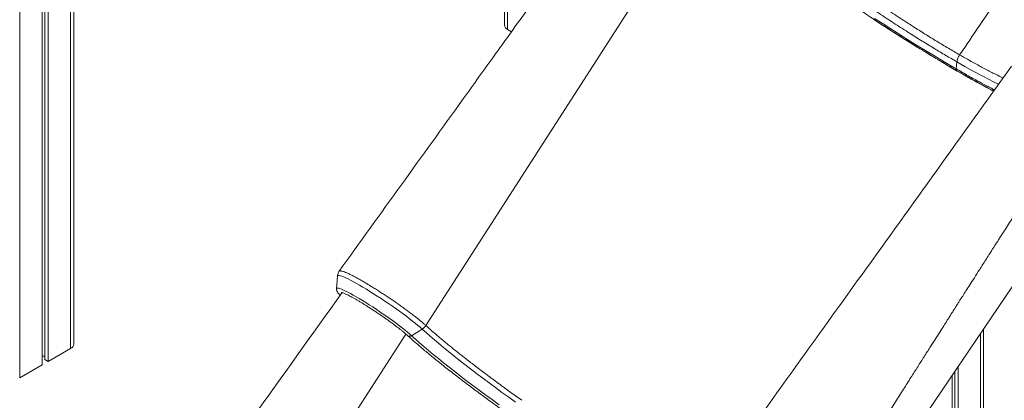
# Model space of a CAD drawing. Units: millimetres. Extents: x -29427 to 16085, y -6422 to 9351.
# Drawn here: x 11029 to 11986, y -4301 to -3931 of the extents above; entities that cross this region are included whole.
import ezdxf

# ---------------------------------------------------------------- set-up
doc = ezdxf.new("R2010")
doc.units = ezdxf.units.MM

msp = doc.modelspace()

# ---------------------------------------------------------------- linework, layer by layer
at = {"color": 8, "linetype": 'Continuous', "lineweight": 15}
for p, q in [((11029.37, -2564.96), (11029.37, -4278.88)), ((11078.87, -3377.3), (11078.87, -4250.3)), ((11503.13, -3534.63), (11503.13, -3940.07)), ((11423.96, -4228.04), (11694.01, -3807.53)), ((11137, -4652.6), (11404.39, -4236.22)), ((11962.75, -4235.57), (11962.75, -4760.56))]:
    msp.add_line(p, q, dxfattribs=at)
at = {"color": 7, "linetype": 'Continuous', "lineweight": 15}
for p, q in [((11051.29, -3377.05), (11051.29, -4266.22)), ((11053.67, -3378.42), (11053.67, -4261.07)), ((11056.95, -3380.31), (11056.95, -4262.96)), ((11081.8, -4246.22), (11081.8, -3378.92)), ((11500.2, -3533.79), (11500.2, -3935.99)), ((11503.13, -3940.07), (11507.06, -3942.34)), ((11938.97, -3978.44), (11939.73, -3971.65)), ((11870.83, -4371.55), (12020.49, -4150.14)), ((11338.1, -4179.86), (11337.17, -4192.14)), ((11409.96, -4237.83), (11420.34, -4231.48)), ((11965.68, -4756.48), (11965.68, -4231.23)), ((11056.95, -4262.96), (11078.87, -4250.3)), ((11051.29, -4257.6), (11053.67, -4257.6)), ((11053.67, -4261.07), (11056.95, -4262.96)), ((11029.37, -4278.88), (11051.29, -4266.22)), ((11937.56, -4272.84), (11937.56, -4771.32)), ((11940.83, -4268), (11940.83, -4773.21)), ((11935.17, -4276.37), (11935.17, -4776.48)), ((11510.87, -4296.22), (11517.12, -4300.69))]:
    msp.add_line(p, q, dxfattribs=at)
at = {"color": 7, "linetype": 'Continuous', "lineweight": 15, "flags": 128}
msp.add_lwpolyline([(11858.77, -3930.21), (11865.92, -3934.89), (11873.05, -3939.51), (11880.13, -3944.06), (11887.16, -3948.53), (11894.12, -3952.91), (11901.01, -3957.21), (11907.8, -3961.4), (11914.5, -3965.49), (11921.09, -3969.47), (11927.55, -3973.32), (11933.88, -3977.05), (11940.07, -3980.65), (11945.46, -3983.74)], dxfattribs=at)
at = {"color": 8, "linetype": 'Continuous', "lineweight": 15, "flags": 128}
for points in [[(11859.78, -3929.34), (11867.12, -3934.13), (11874.43, -3938.87), (11881.73, -3943.55), (11888.98, -3948.15), (11896.3, -3952.75), (11903.54, -3957.25), (11910.72, -3961.65), (11917.8, -3965.94), (11927.46, -3971.72), (11936.86, -3977.23), (11938.97, -3978.44), (11938.97, -3978.44)], [(11980.21, -3993.49), (11975.29, -3991.07), (11965.47, -3985.97), (11954.86, -3980.21), (11947.44, -3976.06), (11939.73, -3971.65), (11939.73, -3971.65), (11939.73, -3971.65)], [(11945.46, -3983.74), (11946.11, -3984.11), (11951.98, -3987.42), (11957.68, -3990.59), (11963.2, -3993.6), (11968.52, -3996.45), (11973.64, -3999.14), (11975.55, -4000.13)], [(11420.34, -4231.48), (11418.35, -4229.7), (11416.1, -4227.79), (11413.62, -4225.75), (11410.93, -4223.59), (11408.04, -4221.33), (11404.96, -4219), (11401.74, -4216.59), (11398.37, -4214.14), (11394.9, -4211.65), (11391.34, -4209.15), (11387.71, -4206.65), (11384.05, -4204.17), (11380.38, -4201.72), (11376.72, -4199.33), (11373.09, -4197), (11369.54, -4194.76), (11366.07, -4192.62), (11362.71, -4190.6), (11359.48, -4188.71), (11356.42, -4186.96), (11353.53, -4185.36), (11350.84, -4183.93), (11348.37, -4182.68), (11346.14, -4181.61), (11344.15, -4180.74), (11342.43, -4180.06), (11340.98, -4179.58), (11339.82, -4179.31), (11338.95, -4179.25), (11338.38, -4179.39), (11338.12, -4179.75), (11338.1, -4179.87)], [(11409.96, -4237.83), (11408.09, -4236.16), (11405.97, -4234.36), (11403.63, -4232.44), (11401.07, -4230.41), (11398.33, -4228.28), (11395.41, -4226.08), (11392.35, -4223.81), (11389.16, -4221.51), (11385.87, -4219.17), (11382.51, -4216.83), (11379.1, -4214.5), (11375.67, -4212.2), (11372.24, -4209.95), (11368.85, -4207.76), (11365.51, -4205.65), (11362.26, -4203.64), (11359.11, -4201.74), (11356.09, -4199.97), (11353.23, -4198.34), (11350.55, -4196.86), (11348.07, -4195.55), (11345.8, -4194.41), (11343.77, -4193.46), (11341.99, -4192.7), (11340.47, -4192.13), (11339.23, -4191.76), (11338.27, -4191.6), (11337.61, -4191.65), (11337.25, -4191.9), (11337.17, -4192.14)], [(11510.92, -4302.45), (11504.33, -4297.72), (11497.84, -4293.01), (11491.47, -4288.34), (11485.23, -4283.72), (11479.12, -4279.16), (11473.17, -4274.66), (11467.38, -4270.23), (11461.76, -4265.88), (11456.31, -4261.61), (11451.06, -4257.44), (11446.01, -4253.37), (11441.16, -4249.41), (11436.54, -4245.57), (11432.13, -4241.85), (11427.96, -4238.25), (11424.03, -4234.8), (11420.34, -4231.48)], [(11495.09, -4305.06), (11488.51, -4300.28), (11482.06, -4295.54), (11475.74, -4290.86), (11469.55, -4286.22), (11463.52, -4281.66), (11457.66, -4277.16), (11451.96, -4272.75), (11446.45, -4268.42), (11441.13, -4264.19), (11436.01, -4260.06), (11431.1, -4256.04), (11426.4, -4252.14), (11421.93, -4248.36), (11417.7, -4244.71), (11413.71, -4241.2), (11409.96, -4237.83)]]:
    msp.add_lwpolyline(points, dxfattribs=at)
at = {"color": 7, "linetype": 'Continuous', "lineweight": 15}
for centre, radius, start, end in [((11505.21, -3935.49), 5.03, 185.6948, 245.62534), ((11414.03, -4221.21), 12.06, 301.57818, 325.45232), ((11076.79, -4245.72), 5.03, 294.37466, 354.3052)]:
    msp.add_arc(centre, radius, start, end, dxfattribs=at)
at = {"color": 8, "linetype": 'Continuous', "lineweight": 15}
msp.add_arc((11408.1, -4235.22), 3.21, 231.20016, 305.53028, dxfattribs=at)
at = {"color": 7, "linetype": 'Continuous', "lineweight": 15}
for points, knots in [([(12181.95, -3658.2), (12179.84, -3659.41), (12175.6, -3661.84), (12167.47, -3666.87), (12157.56, -3673.75), (12147.87, -3681.42), (12140.16, -3688.11), (12134.37, -3693.44), (12128.64, -3699.03), (12122.62, -3705.24), (12116.34, -3712.12), (12109.84, -3719.72), (12103.5, -3727.64), (12097.28, -3735.89), (12091.26, -3744.47), (12083.41, -3756.19), (12062.17, -3787.52), (12027.51, -3838.88), (11983.79, -3903.54), (11955.34, -3945.62), (11942.38, -3964.8)], [0, 0, 0, 0, 0.022179, 0.044374, 0.0853, 0.12651, 0.147549, 0.168626, 0.18982, 0.211052, 0.236455, 0.261926, 0.287603, 0.31335, 0.339592, 0.36587, 0.418429, 0.621589, 0.82749, 1, 1, 1, 1]), ([(11632.19, -3767.76), (11602.05, -3809.87), (11563.13, -3864.23), (11519.73, -3924.7), (11502.76, -3948.33), (11484.34, -3973.98), (11430.21, -4049.32), (11379.78, -4119.37), (11339.62, -4175.16)], [0, 0, 0, 0, 0.309696, 0.399874, 0.445296, 0.483704, 0.588754, 1, 1, 1, 1]), ([(11939.4, -3980.04), (11935.93, -3978.03), (11928.99, -3973.99), (11919.46, -3968.3), (11911.14, -3963.26), (11904.13, -3958.96), (11896.99, -3954.54), (11889.7, -3949.97), (11882.28, -3945.27), (11874.72, -3940.44), (11867.09, -3935.51), (11859.49, -3930.56), (11851.97, -3925.61), (11844.52, -3920.66), (11837.06, -3915.65), (11829.53, -3910.56), (11821.97, -3905.39), (11814.38, -3900.15), (11806.84, -3894.89), (11797.35, -3888.19), (11786, -3880.09), (11775.17, -3872.2), (11766.67, -3865.93), (11760.36, -3861.22), (11754.18, -3856.57), (11748.15, -3851.97), (11742.28, -3847.44), (11736.57, -3842.98), (11731.04, -3838.61), (11725.66, -3834.3), (11720.47, -3830.08), (11715.45, -3825.93), (11710.67, -3821.91), (11706.19, -3818.07), (11702, -3814.41), (11698.79, -3811.53), (11696.32, -3809.28), (11694.21, -3807.45), (11691.75, -3805.42), (11688.43, -3802.76), (11684, -3799.37), (11678.4, -3795.26), (11672.38, -3791.02), (11666.23, -3786.83), (11660, -3782.74), (11653.98, -3778.94), (11648.27, -3775.5), (11644.05, -3773.05), (11641.99, -3771.97), (11641.45, -3771.68)], [0, 0, 0, 0, 0.0351978, 0.0705616, 0.0923314, 0.1141014, 0.1360227, 0.1579441, 0.1803421, 0.20274, 0.2253043, 0.2478685, 0.2695593, 0.2912499, 0.3131073, 0.3349645, 0.3573637, 0.3797628, 0.4023527, 0.4249432, 0.4658364, 0.5069936, 0.5279913, 0.5489889, 0.5701293, 0.5912697, 0.6124707, 0.6336718, 0.6550201, 0.6763683, 0.6981819, 0.7199954, 0.7419696, 0.763944, 0.785119, 0.8063308, 0.8168518, 0.8273566, 0.8381703, 0.8489841, 0.8667753, 0.8850853, 0.9028767, 0.9211837, 0.9389814, 0.9572926, 0.9751282, 0.9934801, 1, 1, 1, 1]), ([(11712.42, -3803.08), (11712.42, -3803.08), (11713.94, -3804.44), (11717.11, -3807.26), (11722.12, -3811.58), (11727.32, -3815.95), (11732.67, -3820.37), (11738.35, -3824.96), (11745.43, -3830.6), (11754.13, -3837.39), (11764.5, -3845.29), (11775.29, -3853.36), (11786.81, -3861.81), (11798.16, -3869.98), (11808.64, -3877.4), (11817.7, -3883.74), (11825.78, -3889.36), (11833.38, -3894.62), (11840.43, -3899.47), (11847.47, -3904.3), (11854.51, -3909.1), (11861.56, -3913.89), (11868.66, -3918.66), (11875.77, -3923.39), (11882.89, -3928.09), (11890, -3932.72), (11898.65, -3938.27), (11908.77, -3944.66), (11920.27, -3951.73), (11931.56, -3958.51), (11938.77, -3962.7), (11942.38, -3964.8)], [0, 0, 0, 0, 0, 0.033773, 0.067644, 0.09838, 0.129189, 0.160222, 0.19133, 0.239749, 0.288455, 0.335339, 0.382483, 0.434574, 0.474122, 0.50738, 0.540741, 0.567739, 0.594794, 0.621471, 0.648202, 0.675171, 0.70219, 0.729573, 0.757005, 0.784644, 0.812382, 0.858678, 0.905206, 0.952473, 1, 1, 1, 1]), ([(11992.8, -3975.94), (11944.39, -4043.38), (11846.94, -4179.15), (11749.45, -4314.83), (11700.39, -4383.12)], [0, 0, 0, 0, 0.496721, 1, 1, 1, 1]), ([(11945.66, -3983.88), (11946.44, -3984.32), (11949.12, -3985.85), (11953.54, -3988.33), (11958.94, -3991.32), (11964.16, -3994.16), (11969.2, -3996.86), (11972.97, -3998.84), (11974.99, -3999.87), (11975.45, -4000.11)], [0, 0, 0, 0, 0.071453, 0.246569, 0.421729, 0.596942, 0.772219, 0.94757, 1, 1, 1, 1]), ([(11792.07, -4441.81), (11795.46, -4436.4), (11803.2, -4424.08), (11815.08, -4405.18), (11827.48, -4385.47), (11839.25, -4366.78), (11850.38, -4349.13), (11860.86, -4332.51), (11870.71, -4316.93), (11879.63, -4302.82), (11887.65, -4290.14), (11894.83, -4278.8), (11901.49, -4268.29), (11907.64, -4258.6), (11913.23, -4249.79), (11918.28, -4241.84), (11922.78, -4234.75), (11926.73, -4228.53), (11929.9, -4223.55), (11932.32, -4219.74), (11934.1, -4216.94), (11935.52, -4214.71), (11936.58, -4213.04), (11937.36, -4211.81), (11938.08, -4210.69), (11938.96, -4209.29), (11940.31, -4207.17), (11942.22, -4204.18), (11944.74, -4200.22), (11947.8, -4195.41), (11951.41, -4189.74), (11955.68, -4183.03), (11960.64, -4175.26), (11966.3, -4166.37), (11972.59, -4156.51), (11979.5, -4145.68), (11987.04, -4133.87), (11995.2, -4121.09), (12003.72, -4107.76), (12012.57, -4093.93), (12021.71, -4079.65), (12031.37, -4064.56), (12041.57, -4048.65), (12051.74, -4032.79), (12058.52, -4022.23), (12061.72, -4017.25)], [0, 0, 0, 0, 0.038141, 0.086951, 0.133336, 0.177297, 0.218833, 0.257944, 0.294632, 0.328896, 0.357538, 0.384234, 0.408984, 0.431789, 0.452648, 0.471242, 0.487959, 0.502717, 0.515192, 0.523103, 0.529686, 0.53494, 0.538867, 0.541465, 0.543647, 0.546782, 0.55132, 0.558618, 0.567937, 0.579275, 0.592634, 0.608013, 0.626645, 0.647574, 0.670803, 0.69633, 0.724155, 0.754279, 0.786701, 0.818441, 0.852111, 0.887713, 0.925247, 0.964711, 1, 1, 1, 1]), ([(11339.62, -4175.23), (11339.5, -4175.41), (11339.05, -4176.07), (11338.57, -4177.36), (11338.19, -4178.76), (11338.15, -4179.6), (11338.13, -4179.9)], [0, 0, 0, 0, 0.128338, 0.477726, 0.813432, 1, 1, 1, 1]), ([(11339.66, -4175.19), (11339.68, -4175.13), (11339.78, -4174.93), (11340.29, -4174.8), (11341.16, -4174.82), (11342.36, -4175.09), (11343.9, -4175.56), (11345.52, -4176.18), (11347.52, -4177.04), (11349.99, -4178.19), (11352.85, -4179.62), (11356.03, -4181.31), (11359.56, -4183.24), (11363.7, -4185.62), (11367.59, -4187.95), (11371.18, -4190.11), (11374.89, -4192.43), (11378.66, -4194.85), (11382.47, -4197.29), (11386.27, -4199.8), (11390.1, -4202.4), (11393.91, -4204.99), (11397.61, -4207.57), (11401.2, -4210.16), (11404.74, -4212.71), (11408.13, -4215.2), (11411.3, -4217.64), (11414.3, -4219.96), (11417.14, -4222.19), (11419.69, -4224.33), (11421.98, -4226.29), (11423.33, -4227.47), (11423.96, -4228.04), (11423.96, -4228.04)], [0, 0, 0, 0, 0.013072, 0.046858, 0.079919, 0.113217, 0.147259, 0.181558, 0.202912, 0.245665, 0.288933, 0.311811, 0.357626, 0.404074, 0.436699, 0.469549, 0.503113, 0.536924, 0.569564, 0.602431, 0.636013, 0.669842, 0.702479, 0.735343, 0.768922, 0.802747, 0.835368, 0.868215, 0.901775, 0.935583, 0.967663, 0.999958, 1, 1, 1, 1]), ([(11342.62, -4195.95), (11313.35, -4236.84), (11275.3, -4290), (11232.77, -4349.25), (11215.8, -4372.88), (11197.37, -4398.54), (11143.24, -4473.87), (11092.82, -4543.92), (11052.66, -4599.72)], [0, 0, 0, 0, 0.303494, 0.394482, 0.440312, 0.479065, 0.585059, 1, 1, 1, 1]), ([(11337.19, -4192.18), (11337.18, -4192.36), (11337.13, -4192.88), (11337.28, -4193.62), (11337.54, -4194.43), (11337.95, -4195.26), (11338.59, -4196.25), (11339.46, -4197.35), (11340.3, -4198.25), (11340.69, -4198.66)], [0, 0, 0, 0, 0.049427, 0.142296, 0.246195, 0.372465, 0.541551, 0.790854, 1, 1, 1, 1]), ([(11341.71, -4195.71), (11341.72, -4195.71), (11341.75, -4195.71), (11342.09, -4195.78), (11342.68, -4195.96), (11343.58, -4196.28), (11344.77, -4196.77), (11346.24, -4197.43), (11347.97, -4198.26), (11349.94, -4199.27), (11352.12, -4200.43), (11354.49, -4201.75), (11357.02, -4203.2), (11359.7, -4204.78), (11362.49, -4206.47), (11365.39, -4208.26), (11368.36, -4210.14), (11371.39, -4212.09), (11374.45, -4214.1), (11377.51, -4216.15), (11380.56, -4218.23), (11383.57, -4220.32), (11386.52, -4222.4), (11389.38, -4224.46), (11392.14, -4226.49), (11394.77, -4228.47), (11397.25, -4230.37), (11399.56, -4232.2), (11401.7, -4233.93), (11403.62, -4235.54), (11405.06, -4236.79), (11405.83, -4237.48), (11406.09, -4237.72)], [0, 0, 0, 0, 0.016251, 0.038996, 0.06515, 0.094328, 0.125827, 0.158931, 0.193078, 0.227891, 0.263132, 0.298653, 0.334363, 0.370203, 0.406134, 0.442129, 0.47817, 0.514244, 0.550339, 0.586448, 0.622563, 0.658675, 0.694778, 0.730864, 0.766923, 0.802944, 0.838914, 0.874813, 0.910613, 0.946274, 0.981732, 1, 1, 1, 1]), ([(11423.96, -4228.04), (11425.4, -4229.34), (11428.29, -4231.94), (11432.01, -4235.18), (11434.38, -4237.21), (11435.69, -4238.33), (11438.85, -4241.02), (11444.56, -4245.81), (11452.83, -4252.48), (11461.72, -4259.51), (11471.21, -4266.89), (11479.2, -4272.92), (11484.2, -4276.67), (11486.68, -4278.52), (11491.58, -4282.18), (11499.78, -4288.25), (11507.32, -4293.67), (11510.87, -4296.22)], [0, 0, 0, 0, 0.072156, 0.144493, 0.168983, 0.175349, 0.200816, 0.302742, 0.404669, 0.507106, 0.611129, 0.715696, 0.755096, 0.762041, 0.789818, 0.901005, 1, 1, 1, 1]), ([(11406.09, -4237.72), (11406.7, -4238.28), (11408.5, -4239.9), (11411.64, -4242.7), (11415.57, -4246.13), (11419.72, -4249.68), (11424.07, -4253.34), (11428.62, -4257.11), (11433.35, -4260.97), (11438.27, -4264.93), (11443.37, -4268.98), (11448.63, -4273.12), (11454.06, -4277.33), (11459.64, -4281.61), (11465.36, -4285.95), (11471.22, -4290.35), (11477.21, -4294.81), (11483.31, -4299.31), (11489.53, -4303.85), (11495.85, -4308.42), (11502.26, -4313.02), (11508.75, -4317.64), (11515.32, -4322.27), (11521.95, -4326.9), (11528.63, -4331.53), (11535.35, -4336.16), (11542.11, -4340.76), (11548.89, -4345.35), (11555.68, -4349.9), (11562.48, -4354.42), (11569.27, -4358.9), (11576.04, -4363.33), (11582.79, -4367.7), (11589.5, -4372.01), (11596.16, -4376.25), (11602.76, -4380.42), (11609.3, -4384.51), (11615.76, -4388.51), (11622.14, -4392.41), (11628.42, -4396.22), (11634.6, -4399.92), (11640.66, -4403.51), (11646.6, -4406.99), (11652.41, -4410.34), (11658.08, -4413.58), (11663.6, -4416.68), (11668.97, -4419.64), (11674.18, -4422.47), (11679.2, -4425.15), (11683.05, -4427.17), (11685.16, -4428.25), (11685.71, -4428.53)], [0, 0, 0, 0, 0.010989, 0.031988, 0.052965, 0.073922, 0.094861, 0.115787, 0.136701, 0.157605, 0.178502, 0.199392, 0.220276, 0.241155, 0.262031, 0.282902, 0.303771, 0.324637, 0.345501, 0.366363, 0.387224, 0.408083, 0.428941, 0.449798, 0.470655, 0.491511, 0.512366, 0.533222, 0.554077, 0.574933, 0.595789, 0.616645, 0.637502, 0.658359, 0.679218, 0.700078, 0.720939, 0.741802, 0.762667, 0.783534, 0.804404, 0.825278, 0.846154, 0.867036, 0.887922, 0.908814, 0.929712, 0.950619, 0.971536, 0.992465, 1, 1, 1, 1])]:
    msp.add_open_spline(points, degree=3, knots=knots, dxfattribs=at)
at = {"color": 8, "linetype": 'Continuous', "lineweight": 15}
for points, knots in [([(11939.73, -3971.65), (11936.16, -3969.58), (11929.01, -3965.42), (11917.67, -3958.62), (11905.91, -3951.42), (11895.54, -3944.93), (11886.8, -3939.37), (11879.8, -3934.86), (11872.7, -3930.25), (11865.52, -3925.53), (11858.25, -3920.71), (11850.92, -3915.8), (11843.54, -3910.82), (11835.14, -3905.1), (11825.75, -3898.66), (11816.56, -3892.28), (11808.54, -3886.68), (11800.52, -3881.01), (11791.44, -3874.54), (11780.91, -3866.91), (11770.17, -3859), (11759.27, -3850.81), (11748.75, -3842.76), (11739.97, -3835.88), (11732.81, -3830.16), (11727.08, -3825.5), (11721.64, -3820.98), (11716.58, -3816.71), (11711.93, -3812.68), (11708.06, -3809.27), (11704.97, -3806.42), (11701.72, -3803.59), (11698.23, -3800.71), (11694.74, -3797.94), (11691.44, -3795.39), (11688.25, -3792.99), (11684.91, -3790.52), (11681.46, -3788.02), (11677.94, -3785.52), (11674.36, -3783.04), (11670.72, -3780.55), (11667.08, -3778.11), (11663.46, -3775.74), (11659.9, -3773.44), (11656.38, -3771.22), (11652.95, -3769.12), (11649.65, -3767.13), (11646.49, -3765.29), (11643.47, -3763.58), (11640.64, -3762.04), (11638.03, -3760.68), (11635.65, -3759.51), (11633.49, -3758.51), (11631.6, -3757.73), (11629.99, -3757.15), (11628.66, -3756.78), (11627.62, -3756.61), (11626.87, -3756.66), (11626.46, -3756.94), (11626.31, -3757.25), (11626.39, -3757.54), (11626.41, -3757.6)], [0, 0, 0, 0, 0.032487, 0.065149, 0.098344, 0.131718, 0.15044, 0.169195, 0.188046, 0.207106, 0.226202, 0.245511, 0.264936, 0.284403, 0.311804, 0.339322, 0.357925, 0.376563, 0.404897, 0.433347, 0.466237, 0.49931, 0.533281, 0.567455, 0.589024, 0.610645, 0.632423, 0.654254, 0.674853, 0.695497, 0.710195, 0.723536, 0.73707, 0.749279, 0.7587, 0.768189, 0.77778, 0.787442, 0.796866, 0.806356, 0.815949, 0.825612, 0.835039, 0.844532, 0.854128, 0.863793, 0.873256, 0.882785, 0.892419, 0.902122, 0.91159, 0.921125, 0.930763, 0.940473, 0.949913, 0.959421, 0.969031, 0.978713, 0.988122, 0.997598, 1, 1, 1, 1]), ([(11942.38, -3964.8), (11944.93, -3966.27), (11950.03, -3969.2), (11958.47, -3973.91), (11967.6, -3978.85), (11976.75, -3983.6), (11982.13, -3986.17), (11984.61, -3987.36)], [0, 0, 0, 0, 0.161308, 0.323089, 0.559356, 0.797049, 1, 1, 1, 1]), ([(11938.97, -3978.44), (11941, -3979.61), (11945.08, -3981.96), (11950.99, -3985.29), (11956.75, -3988.49), (11963.99, -3992.43), (11970.66, -3995.98), (11975.04, -3998.19), (11976.36, -3998.85)], [0, 0, 0, 0, 0.147952, 0.296543, 0.445133, 0.594367, 0.878011, 1, 1, 1, 1]), ([(11975.62, -3999.88), (11974.84, -3999.49), (11970.91, -3997.51), (11964.13, -3993.88), (11955.49, -3989.16), (11947.63, -3984.77), (11942.14, -3981.61), (11939.4, -3980.04)], [0, 0, 0, 0, 0.074626, 0.376445, 0.584245, 0.792202, 1, 1, 1, 1])]:
    msp.add_open_spline(points, degree=3, knots=knots, dxfattribs=at)
at = {"color": 7, "linetype": 'Continuous', "lineweight": 15}
for points in [[(11942.38, -3964.8), (11942.04, -3965.35), (11941.35, -3966.43), (11940.57, -3968.19), (11939.99, -3969.95), (11939.81, -3971.09), (11939.73, -3971.65)], [(11939.4, -3980.04), (11939.32, -3979.95), (11939.15, -3979.78), (11939.01, -3979.4), (11938.93, -3978.95), (11938.96, -3978.61), (11938.97, -3978.44)]]:
    msp.add_open_spline(points, degree=3, dxfattribs=at)

doc.saveas('drawing.dxf')
